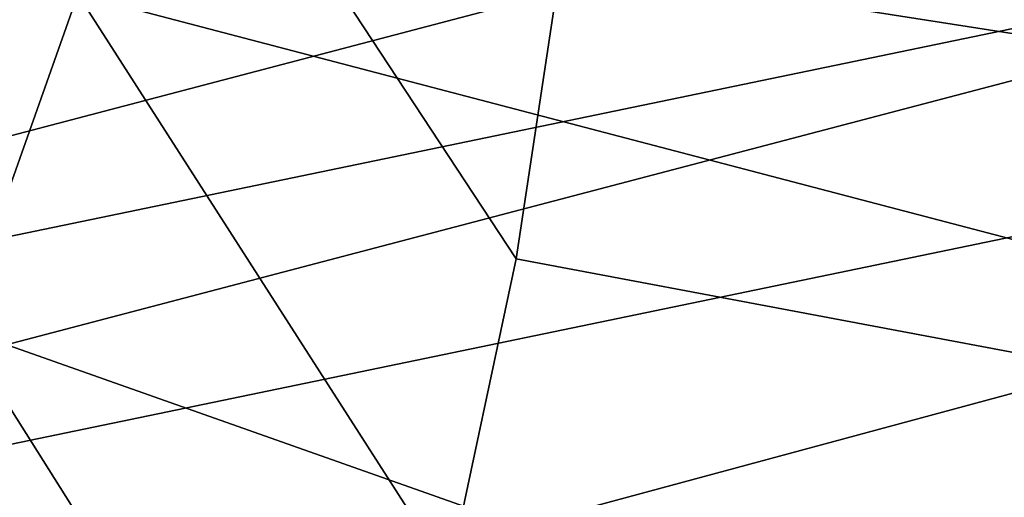
# Model space of a CAD drawing. Units: millimetres. Extents: x -1403 to 53433, y -1230 to 81661.
# Drawn here: x 1052 to 1064, y -1023 to -1017 of the extents above; entities that cross this region are included whole.
import ezdxf

# ---------------------------------------------------------------- set-up
doc = ezdxf.new("R2010")
doc.units = ezdxf.units.MM
doc.header["$LTSCALE"] = 200
for name, color, linetype in [('72_HWAP_INSERT', 7, 'Continuous'), ('72_HWAP_SS_D2_ANY', 7, 'Continuous'), ('72_HWAP_SS_D3_AURN-ZODY-SEAT', 7, 'Continuous'), ('72_HWAP_SS_D3_AURN-ZODYK', 7, 'Continuous'), ('72_HWAP_SS_D3_AURN-ZODYRAME', 7, 'Continuous'), ('72_HWAP_SS_D3_AURN-ZODYSE', 7, 'Continuous')]:
    doc.layers.add(name, color=color, linetype=linetype)

# ---------------------------------------------------------------- blocks, each defined once
blk = doc.blocks.new('72HCSS3SZT-20-702MA1-BASE')
mesh = blk.add_polymesh((4, 7))
for k, corner in enumerate([(-0.03303501119444263, -0.004414975112013053, 0.1682778341293335), (-0.07230210928901215, -0.03346016087743919, 0.157869566822052), (-0.1114151712426974, -0.06235047592781484, 0.1464950673103333), (-0.1503551151290594, -0.09107094912178582, 0.1341388568878174), (-0.1891060686102719, -0.119609886649414, 0.1208064463615418), (-0.2276522380816459, -0.1479556855192641, 0.1065037220001221), (-0.2659784355164447, -0.176097281742841, 0.09123901662826538), (-0.03258651628493681, -0.006677501660306007, 0.1750832326889038), (-0.0719983063681866, -0.035431706593954, 0.1642094656944275), (-0.1112909176808898, -0.06419952125725104, 0.1522988191604614), (-0.1504137476913456, -0.09291410817968426, 0.1394037365913391), (-0.189322818947403, -0.1215096859014011, 0.1256042276382446), (-0.2279747959146334, -0.1499204275096417, 0.1109818764686584), (-0.2663233757011767, -0.1780812570577837, 0.09561258082389831), (-0.03152418408353697, -0.01229010420502163, 0.1794732869148254), (-0.07108247080032015, -0.04038075649441453, 0.1679745944023132), (-0.1104029994967277, -0.06861316294816788, 0.1556672545433044), (-0.1494682506563549, -0.0969165588830947, 0.1425501167297363), (-0.1882738035201328, -0.1252170540828956, 0.1286618413925171), (-0.2268167512884247, -0.15344047670078, 0.1140448799133301), (-0.2650846673968772, -0.1815138842575834, 0.09872094850540161), (-0.02875136096554343, -0.01872564510267694, 0.181119891834259), (-0.06842373047038564, -0.04636269817274297, 0.1693063202857971), (-0.1078473052039044, -0.07406605806318112, 0.1568394213676453), (-0.1469959451678733, -0.1018350631711655, 0.1436729648590088), (-0.1858601548192382, -0.1296636940023745, 0.1298071445465088), (-0.2244324007042451, -0.157545507143368, 0.1152471321105957), (-0.2626920808797877, -0.1854755247113644, 0.09996924319267272)]):
    mesh.set_mesh_vertex(divmod(k, 7), corner)
mesh = blk.add_polymesh((4, 7))
for k, corner in enumerate([(-0.0266929564459133, -0.02155879339261446, 0.181119891834259), (-0.06523783602824551, -0.05077160420478322, 0.1693637659072876), (-0.1037679514884076, -0.07969429979129927, 0.1568686104774475), (-0.1422746490461577, -0.108334642216505, 0.1436742486953735), (-0.1807492870320857, -0.1366853947620257, 0.12978078956604), (-0.2191834720615589, -0.1647411677331547, 0.1151931746482849), (-0.2575731830584118, -0.1925210854533361, 0.09996924319267272), (-0.02140515087739914, -0.02622358405642444, 0.1795372728347778), (-0.06034715828718618, -0.05518141255015507, 0.1680793118476868), (-0.09935170579046826, -0.08384415550244739, 0.1557464890480041), (-0.1383451771725959, -0.1122413683915511, 0.1426027661323547), (-0.1772549872403033, -0.1403920120210387, 0.1286880994796753), (-0.216008811188658, -0.1683164461137494, 0.1140461395263672), (-0.254537685203104, -0.1960532584198518, 0.09876035985946655), (-0.01641783720333478, -0.02890887012472376, 0.1750750573158264), (-0.05594435048260493, -0.05751280488766497, 0.1642163935661316), (-0.09544748067855835, -0.085991910789744, 0.152298976612091), (-0.1348476677885628, -0.1143264518759679, 0.1393973779678345), (-0.1740683963762422, -0.1424943182937568, 0.1255914256095886), (-0.2130332902925147, -0.1704739331253222, 0.1109624735832214), (-0.2516676568993717, -0.1982503747931332, 0.09560740914344787), (-0.01440674690093147, -0.03005525727348868, 0.1682777493476868), (-0.05416450514894677, -0.05842498879064806, 0.1578695062637329), (-0.09372737007288379, -0.0866960829225718, 0.1464949946403503), (-0.1330752226822369, -0.1148550169964437, 0.1341387963294983), (-0.1721920089730702, -0.142890309143695, 0.1208063979148865), (-0.2110618263250217, -0.1707905199073139, 0.1065036977767944), (-0.2496694746005232, -0.1985446397811756, 0.09123901662826538)]):
    mesh.set_mesh_vertex(divmod(k, 7), corner)
mesh = blk.add_polymesh((2, 7))
for k, corner in enumerate([(-0.2487308691015642, -0.1985182726857602, 0.07530383377075195), (-0.209614821626019, -0.1706345095662982, 0.08483864421844482), (-0.1704987620360043, -0.1427507464395603, 0.0943734546661377), (-0.1313827145568212, -0.1148669954272918, 0.1039082651138306), (-0.09226666708127595, -0.0869832323078299, 0.1134430755615234), (-0.05315061960209277, -0.05909946918836795, 0.1229778738975525), (-0.01403457212290959, -0.03121570908842841, 0.1325126843452454), (-0.2496694746005232, -0.1985446397811756, 0.09123901662826538), (-0.2110618263250217, -0.1707905199073139, 0.1065036977767944), (-0.1721920089730702, -0.142890309143695, 0.1208063979148865), (-0.1330752226822369, -0.1148550169964437, 0.1341387963294983), (-0.09372737007288379, -0.0866960829225718, 0.1464949946403503), (-0.05416450514894677, -0.05842498879064806, 0.1578695062637329), (-0.01440674690093147, -0.03005525727348868, 0.1682777493476868)]):
    mesh.set_mesh_vertex(divmod(k, 7), corner)
blk = doc.blocks.new('72HCSS3SZT-20-702MA1-FRAME')
mesh = blk.add_polymesh((7, 4))
for k, corner in enumerate([(-0.1085425873752683, 0.2023196394948172, 0.4332827583312988), (-0.1091418967262143, 0.2034233633021358, 0.4266253643035888), (-0.105435243131069, 0.2030897596341674, 0.4201763877868652), (-0.09948993015132146, 0.2013512756311684, 0.4159795024871826), (-0.131260108184506, 0.1372982328393846, 0.4218304050445557), (-0.131507658483315, 0.1382696367290919, 0.4149457962036133), (-0.1271484647768375, 0.1380447110204841, 0.4080748977661133), (-0.1208518045423261, 0.1365956836671103, 0.4036507976531982), (-0.1451836890228151, 0.06958131484861951, 0.4120283870697021), (-0.1450074885360664, 0.07010226778947981, 0.40512255859375), (-0.1398631562224182, 0.06992683639691677, 0.3982122245788574), (-0.1331437504777568, 0.06908179349557031, 0.3937669048309326), (-0.149752002715104, 9.498842700850219e-06, 0.4084126194000244), (-0.1494350404755096, 3.115746949333698e-06, 0.4014280408859253), (-0.1440316517837346, 2.374508767388761e-07, 0.3943714464187622), (-0.1371728044505289, -1.348787918686867e-06, 0.3898473766326904), (-0.1451330138188496, -0.06955282821581932, 0.4120652549743652), (-0.1449901567466441, -0.07009257240133593, 0.4051354696273803), (-0.139912474918674, -0.0699340912833577, 0.3981806373596191), (-0.1332290529244347, -0.06909824719332391, 0.3937113607406616), (-0.1313785723687033, -0.1373181444141665, 0.4218006103515625), (-0.131548523233505, -0.1382811670337105, 0.4149207492828369), (-0.1270535577787086, -0.1380227041227045, 0.4080586681365966), (-0.1206839368824149, -0.1365556909586303, 0.4036393400192261), (-0.1085478196146141, -0.2023100470541976, 0.4332822254180908), (-0.1091418119431182, -0.2034234117527376, 0.4266249282836914), (-0.1054350977901777, -0.2030897232980351, 0.4201762424468994), (-0.09948993015132146, -0.2013512635239749, 0.4159795024871826)]):
    mesh.set_mesh_vertex(divmod(k, 4), corner)
mesh = blk.add_polymesh((2, 7))
for k, corner in enumerate([(-0.142685973263724, -0.2133082250584266, 0.5015002513885498), (-0.1472666166300769, -0.2130033502544393, 0.4894774387359619), (-0.1526207350725599, -0.2102786619216204, 0.4781098670959473), (-0.1584009055150091, -0.2051576566664153, 0.4678175205230713), (-0.1642002729422529, -0.1974014319421258, 0.4593466228485107), (-0.1696503763196233, -0.1877822395326803, 0.4527845233917236), (-0.1745093336103309, -0.1767148675935459, 0.4483686107635498), (-0.1368715510361653, -0.1783186214452144, 0.5658580478668213), (-0.1402364134773961, -0.1778985768323764, 0.5526466934204102), (-0.1439176810272329, -0.1771121543861227, 0.5395388210296631), (-0.1479704011908325, -0.1756754324887879, 0.526599979019165), (-0.1525231513987819, -0.172930638793332, 0.5140556381225586), (-0.1576247295379289, -0.1680537077918416, 0.5024342544555663), (-0.1630945022589003, -0.1601954665165977, 0.4927751056671142)]):
    mesh.set_mesh_vertex(divmod(k, 7), corner)
mesh = blk.add_polymesh((2, 7))
for k, corner in enumerate([(-0.1368715510361653, -0.1783186214452144, 0.5658580478668213), (-0.1402364134773961, -0.1778985768323764, 0.5526466934204102), (-0.1439176810272329, -0.1771121543861227, 0.5395388210296631), (-0.1479704011908325, -0.1756754324887879, 0.526599979019165), (-0.1525231513987819, -0.172930638793332, 0.5140556381225586), (-0.1576247295379289, -0.1680537077918416, 0.5024342544555663), (-0.1630945022589003, -0.1601954665165977, 0.4927751056671142), (-0.1435383073803678, -0.1829693065665197, 0.5728943431854248), (-0.1471300939556386, -0.1824263043381507, 0.558863610458374), (-0.1509483807567449, -0.1816144716285635, 0.5449105377197265), (-0.1551956142429844, -0.1802218240773072, 0.531128433227539), (-0.1599538993832539, -0.1776135651598452, 0.5176992141723633), (-0.1652969477654551, -0.1729194960571476, 0.5051135482788086), (-0.1710734968182805, -0.1652987524066702, 0.4942779209136963)]):
    mesh.set_mesh_vertex(divmod(k, 7), corner)
mesh = blk.add_polymesh((2, 4))
for k, corner in enumerate([(-0.1313019418703334, -0.1768324718505028, 0.7031898784637451), (-0.1316360784512653, -0.1743555275897961, 0.6961184108734131), (-0.1340012562759512, -0.1689766286872327, 0.6913621604919433), (-0.1373960587516194, -0.1623506886462565, 0.6898451988220214), (-0.1391227459898801, -0.1817739337930107, 0.702327188873291), (-0.1400190938948072, -0.1782651242247084, 0.6951709880828857), (-0.1427472340583336, -0.1722537542373175, 0.6906560504913329), (-0.146354559899919, -0.1651883909216849, 0.6891533805847168)]):
    mesh.set_mesh_vertex(divmod(k, 4), corner)
mesh = blk.add_polymesh((2, 4))
for k, corner in enumerate([(-0.1391227459898801, -0.1817739337930107, 0.702327188873291), (-0.1400190938948072, -0.1782651242247084, 0.6951709880828857), (-0.1427472340583336, -0.1722537542373175, 0.6906560504913329), (-0.146354559899919, -0.1651883909216849, 0.6891533805847168), (-0.1351815863599768, -0.1818205031377147, 0.6367430137634277), (-0.1365516698824649, -0.1789543384584249, 0.6450277793884277), (-0.1399021315592108, -0.1728881026283489, 0.6506691017150878), (-0.1440734128009353, -0.1652099254642962, 0.6527420372009277)]):
    mesh.set_mesh_vertex(divmod(k, 4), corner)
mesh = blk.add_polymesh((2, 7))
for k, corner in enumerate([(-0.1435383073803678, -0.1829693065665197, 0.5728943431854248), (-0.1471300939556386, -0.1824263043381507, 0.558863610458374), (-0.1509483807567449, -0.1816144716285635, 0.5449105377197265), (-0.1551956142429844, -0.1802218240773072, 0.531128433227539), (-0.1599538993832539, -0.1776135651598452, 0.5176992141723633), (-0.1652969477654551, -0.1729194960571476, 0.5051135482788086), (-0.1710734968182805, -0.1652987524066702, 0.4942779209136963), (-0.1486550250992877, -0.2157443408941617, 0.5034480491638184), (-0.1533216370589798, -0.2152745294588385, 0.4913786792755127), (-0.158751683520677, -0.2123576774611138, 0.4800038890838623), (-0.1645863322264631, -0.2070472942359629, 0.4697371223449707), (-0.1704158092506987, -0.1991418780307868, 0.4612998466491699), (-0.1758879437438736, -0.1894211172111682, 0.454744868850708), (-0.1807707489024324, -0.1782794402097352, 0.4503039577484131)]):
    mesh.set_mesh_vertex(divmod(k, 7), corner)
mesh = blk.add_polymesh((7, 5))
for k, corner in enumerate([(-0.1426859611528926, -0.2133082492800895, 0.5015002513885498), (-0.1427313193307782, -0.2157958154712105, 0.5017310997009277), (-0.144441098691459, -0.217446683695016, 0.502434545135498), (-0.1468832219106844, -0.217498545840499, 0.5030165832519531), (-0.1486550129884563, -0.2157443408941617, 0.5034480491638184), (-0.1472666166300769, -0.2130033502544393, 0.4894774387359619), (-0.1474299303044972, -0.21536563339032, 0.48955771484375), (-0.1492108414640825, -0.2169098463054979, 0.4901719215393066), (-0.1516396660808823, -0.2169493545516161, 0.4908060882568359), (-0.1533216249481484, -0.2152745294588385, 0.4913786792755127), (-0.1526207229617285, -0.2102786619216204, 0.4781098670959473), (-0.1530572515475797, -0.2123621345526772, 0.4778307174682617), (-0.1549682177537761, -0.2137153707517427, 0.4782593250274658), (-0.1573160274492693, -0.2137996437086258, 0.4790613594055176), (-0.1587516714098456, -0.2123576774611138, 0.4800038890838623), (-0.1584008934005396, -0.2051576566664153, 0.4678175205230713), (-0.1591856807717704, -0.2068880985243595, 0.4670766258239746), (-0.161250513552659, -0.2080138292294578, 0.4672759353637695), (-0.1634777879698959, -0.2081771186858532, 0.4683082851409912), (-0.1645863201156317, -0.2070472942359629, 0.4697371223449707), (-0.1642002608314215, -0.1974014319421258, 0.4593466228485107), (-0.165329491806915, -0.1987851289741229, 0.4581451942443848), (-0.1675398098959704, -0.1996971735934494, 0.4581180156707764), (-0.1696381919864507, -0.1999532626141445, 0.4593833938598633), (-0.1704157971398672, -0.1991418780307868, 0.4612998466491699), (-0.1696503763196233, -0.1877822395326803, 0.4527845233917236), (-0.1710443924894207, -0.1889012603787705, 0.4512259460449218), (-0.1733662347796781, -0.1896534673724091, 0.4510181098937988), (-0.175365058992611, -0.1899854844086803, 0.4524562973022461), (-0.1758879437438736, -0.1894211172111682, 0.454744868850708), (-0.1745093214994995, -0.1767148675935459, 0.4483686107635498), (-0.1760116038312844, -0.1777227639176999, 0.446662804031372), (-0.1783832250584965, -0.1783994546858594, 0.4463731414794922), (-0.1803474099142477, -0.1787502690349356, 0.4478708213806152), (-0.180770736787963, -0.1782794402097352, 0.4503039577484131)]):
    mesh.set_mesh_vertex(divmod(k, 5), corner)
mesh = blk.add_polymesh((2, 13))
for k, corner in enumerate([(-0.1816725349417538, -0.20472221813543, 0.9584484741210937), (-0.1777261794086371, -0.2081619548771414, 0.9371149894714355), (-0.1735313288700127, -0.2095888542171451, 0.9155982795715332), (-0.1690487051964737, -0.2093723945581587, 0.8940913558959961), (-0.164190862178657, -0.2076735399241443, 0.8727330665588379), (-0.1590832039837551, -0.2052561971649993, 0.8514969596862793), (-0.1537157263737754, -0.201936935140111, 0.8304472755432128), (-0.1484845655431855, -0.198235416886746, 0.8094294692993164), (-0.1436254265790922, -0.1940935912134591, 0.7884031364440918), (-0.1393509297377022, -0.1897222858460736, 0.7672966243743896), (-0.1358394919407147, -0.1852962963093887, 0.7460618740081787), (-0.1330857356078923, -0.180957232187211, 0.724698885345459), (-0.1313019539848028, -0.1768324839576962, 0.7031898784637451), (-0.1895712897312478, -0.2097361804990214, 0.9551855918884277), (-0.1856369489687495, -0.2127259204862639, 0.9339965751647948), (-0.1814579162601149, -0.2140424825702212, 0.912684407043457), (-0.1769886154179403, -0.2136316549294861, 0.8913903579711914), (-0.1722295066829247, -0.2119662527111359, 0.8702174255371093), (-0.1670265175816894, -0.2096273693096009, 0.8492114402770996), (-0.1616544981006882, -0.2064461196932825, 0.8283588371276855), (-0.156415392018971, -0.2027914130230783, 0.8075521129608154), (-0.151558033467154, -0.1987275864594267, 0.7867272212982177), (-0.1472261515627906, -0.1944689922311227, 0.7658266559600829), (-0.1436581280722748, -0.1901009327921201, 0.744804150390625), (-0.14091257133623, -0.1858551890400122, 0.7236332527160644), (-0.1391230003355304, -0.1817734493233729, 0.7023272857666015)]):
    mesh.set_mesh_vertex(divmod(k, 13), corner)
mesh = blk.add_polymesh((2, 13))
for k, corner in enumerate([(-0.1758380921346543, -0.2482155904799583, 0.9967449737548828), (-0.1723495453843498, -0.2499296331370715, 0.9686980422973632), (-0.1682388709050429, -0.2496663013444049, 0.9406833763122558), (-0.1632204151137557, -0.2473636075956165, 0.9129110404968261), (-0.157405992889835, -0.2434917266873526, 0.8854716300964355), (-0.1505781271916931, -0.2384017757431138, 0.8584657203674316), (-0.1433091789258469, -0.2329766708353418, 0.831634024810791), (-0.1358611475952785, -0.227002544212155, 0.8049689373016357), (-0.1289189962371893, -0.2209456222553854, 0.7781862213134765), (-0.1230333453167987, -0.2153241146079381, 0.7510609874725341), (-0.118247990609234, -0.2104778987850295, 0.7235753105163574), (-0.1146197358139034, -0.2069652498248615, 0.6957151893615723), (-0.1129595900529239, -0.2056589342100779, 0.6674758277893066), (-0.1816725349417538, -0.20472221813543, 0.9584484741210937), (-0.1777261794086371, -0.2081619548771414, 0.9371149894714355), (-0.1735313288700127, -0.2095888542171451, 0.9155982795715332), (-0.1690487051964737, -0.2093723945581587, 0.8940913558959961), (-0.164190862178657, -0.2076735399241443, 0.8727330665588379), (-0.1590832039837551, -0.2052561971649993, 0.8514969596862793), (-0.1537157263737754, -0.201936935140111, 0.8304472755432128), (-0.1484845655431855, -0.198235416886746, 0.8094294692993164), (-0.1436254265790922, -0.1940935912134591, 0.7884031364440918), (-0.1393509297377022, -0.1897222858460736, 0.7672966243743896), (-0.1358394919407147, -0.1852962963093887, 0.7460618740081787), (-0.1330857356078923, -0.180957232187211, 0.724698885345459), (-0.1313019539848028, -0.1768324839576962, 0.7031898784637451)]):
    mesh.set_mesh_vertex(divmod(k, 13), corner)
mesh = blk.add_polymesh((2, 13))
for k, corner in enumerate([(-0.1895712897312478, -0.2097361804990214, 0.9551855918884277), (-0.1856369489687495, -0.2127259204862639, 0.9339965751647948), (-0.1814579162601149, -0.2140424825702212, 0.912684407043457), (-0.1769886154179403, -0.2136316549294861, 0.8913903579711914), (-0.1722295066829247, -0.2119662527111359, 0.8702174255371093), (-0.1670265175816894, -0.2096273693096009, 0.8492114402770996), (-0.1616544981006882, -0.2064461196932825, 0.8283588371276855), (-0.156415392018971, -0.2027914130230783, 0.8075521129608154), (-0.151558033467154, -0.1987275864594267, 0.7867272212982177), (-0.1472261515627906, -0.1944689922311227, 0.7658266559600829), (-0.1436581280722748, -0.1901009327921201, 0.744804150390625), (-0.14091257133623, -0.1858551890400122, 0.7236332527160644), (-0.1391230003355304, -0.1817734493233729, 0.7023272857666015), (-0.1822883524910139, -0.2500883928296389, 0.9962766883850097), (-0.1788469564453408, -0.2518295656191185, 0.9683632759094238), (-0.1747359549517569, -0.2515009035123512, 0.9404907524108886), (-0.1698245904917712, -0.2494163166047656, 0.9128227706909179), (-0.1638998673442984, -0.2457566078155651, 0.8855180419921874), (-0.1571969455726503, -0.2412253437069012, 0.8585278289794922), (-0.1498265136724513, -0.2359866373080877, 0.8318342063903809), (-0.1422783552152396, -0.2303246524825227, 0.8052754592895508), (-0.1352246796595864, -0.2245001533519826, 0.7786173965454102), (-0.1291247370718338, -0.218875036429381, 0.751680377960205), (-0.1242180961598933, -0.2140860361105297, 0.7243454669952393), (-0.1205213862413075, -0.2106823436770355, 0.6966218685150146), (-0.1183766407011717, -0.2090108613992925, 0.6685832698822021)]):
    mesh.set_mesh_vertex(divmod(k, 13), corner)
mesh = blk.add_polymesh((2, 7))
for k, corner in enumerate([(-0.1351808475483267, -0.1818215447419789, 0.6367486820220947), (-0.1356882293694071, -0.1822343344683759, 0.626014501953125), (-0.1365761475572072, -0.182565091898141, 0.6153058048248291), (-0.137748980523611, -0.1828318876287085, 0.6046215732574463), (-0.1394072368639172, -0.1829810064300545, 0.5939971733093261), (-0.1413654991156363, -0.1830159728051513, 0.5834265491485595), (-0.1435383073803678, -0.1829693065665197, 0.5728943431854248), (-0.1183766528120032, -0.2090108613992925, 0.6685832698822021), (-0.1183362240808492, -0.2087977445626166, 0.640410619354248), (-0.120753942297597, -0.2095424665458268, 0.612347652053833), (-0.1256857996922918, -0.2107008745224448, 0.584631611251831), (-0.1324845852868748, -0.2121167280201917, 0.5573217956542968), (-0.1402251011859335, -0.2137776247036527, 0.5302719932556152), (-0.1486550250992877, -0.2157443408941617, 0.5034480491638184)]):
    mesh.set_mesh_vertex(divmod(k, 7), corner)
blk = doc.blocks.new('72HCSS3SZT-20-702MA1-SEATBACK')
mesh = blk.add_polymesh((13, 9))
for k, corner in enumerate([(-0.1718001603112498, -0.2442126855821698, 1.000704228210449), (-0.1831919189462496, -0.1837505573275848, 1.000704228210449), (-0.191352200890833, -0.1227681725504226, 1.000704228210449), (-0.1962579092032684, -0.06143812851951225, 1.000704228210449), (-0.1978951396959019, 6.602150097023696e-05, 1.000704228210449), (-0.1962592778218095, 0.06157020621321863, 1.000704228210449), (-0.1913549623495783, 0.1229003713597194, 1.000704228210449), (-0.183196049023536, 0.1838829257030739, 1.000704228210449), (-0.1718056347854144, 0.2443453083033091, 1.000704228210449), (-0.1661097978576436, -0.2465961156849517, 0.9579585815429688), (-0.1775430147172301, -0.1860489151004003, 0.9579586784362794), (-0.1857330550192273, -0.1245426160821808, 0.9579588722229003), (-0.1906563615812047, -0.06239607028692262, 0.9579590660095214), (-0.192298824309546, 7.088423444656655e-05, 0.9579593566894531), (-0.1906558286682412, 0.06253787365130847, 0.9579596473693847), (-0.1857322193136497, 0.1246845284476876, 0.9579598411560057), (-0.1775423606886761, 0.1861910091392929, 0.9579600349426269), (-0.166110027981631, 0.2467384761839639, 0.9579601318359375), (-0.1586783958446176, -0.2435893709189259, 0.9155128196716308), (-0.1702268551816815, -0.1836327592827729, 0.9155128196716308), (-0.1785008050901524, -0.122855182744388, 0.915513013458252), (-0.1834751259812037, -0.06152933540579397, 0.9155132072448731), (-0.1851347267147503, 7.095350883901119e-05, 0.9155134979248046), (-0.183474641515204, 0.06167127804656047, 0.9155136917114257), (-0.1785000541676709, 0.1229972283326788, 0.9155139823913574), (-0.1702262617109227, 0.1837749744445318, 0.915514079284668), (-0.15867865018663, 0.2437318283045897, 0.9155141761779786), (-0.149584304617747, -0.237489476778137, 0.8737279670715332), (-0.1613068449005368, -0.1785589047431131, 0.8737280639648438), (-0.1697075797092111, -0.1192351033241721, 0.8737281608581543), (-0.1747589550031989, -0.05964802460948704, 0.8737283546447753), (-0.1764444262516918, 7.103176903910935e-05, 0.8737285484313965), (-0.1747585310949944, 0.05979011864837958, 0.8737288391113281), (-0.1697069377914886, 0.1193772821425227, 0.8737290328979491), (-0.1613063725490065, 0.1787012531276559, 0.8737291297912597), (-0.1495846074103611, 0.2376320310577285, 0.8737292266845702), (-0.1385262223229802, -0.2285939199427958, 0.832897804260254), (-0.1504669663445384, -0.1710568796188454, 0.8328979011535644), (-0.1590266182902269, -0.1138384487130679, 0.832897998046875), (-0.1641745719898609, -0.05683111200050917, 0.832898191833496), (-0.1658924661642232, 7.106217526597902e-05, 0.8328983856201172), (-0.1641742086394515, 0.05697326054360019, 0.8328985794067383), (-0.1590260732664319, 0.1139806759820203, 0.8328986763000489), (-0.1504665787688282, 0.1711992522250512, 0.8328987731933594), (-0.1385265130047628, 0.2287364742296631, 0.83289887008667), (-0.1275187183382513, -0.2190266260149656, 0.7922031951904297), (-0.1397070974344388, -0.1630256837815978, 0.7922031951904297), (-0.1484470799441624, -0.1080769302352564, 0.7922032920837402), (-0.1537046320918307, -0.05382815819029929, 0.792203437423706), (-0.1554593093860603, 7.108400313882157e-05, 0.7922036312103271), (-0.1537043171883852, 0.05397034912311938, 0.792203776550293), (-0.1484466075889941, 0.1082191817258717, 0.7922039218902587), (-0.1397067583093303, 0.1631680563950795, 0.7922040672302245), (-0.1275189484586008, 0.2191691560728941, 0.7922040672302245), (-0.1184724924096372, -0.2100613060028991, 0.7509108028411865), (-0.1309232101448288, -0.1555871237724205, 0.7509108512878419), (-0.1398542420392914, -0.1027777503040852, 0.7509108997344971), (-0.1452278965953155, -0.05107655167375924, 0.7509110450744628), (-0.1470215250010369, 7.108428690116853e-05, 0.7509111904144287), (-0.1452276301388338, 0.05121873655298259, 0.7509113357543945), (-0.1398538302419183, 0.1029199896802311, 0.7509114810943603), (-0.1309228952413832, 0.1557294600497698, 0.7509115779876708), (-0.1184726377468905, 0.2102037633885629, 0.7509116264343262), (-0.111747115610342, -0.2030587901099352, 0.7087992259979248), (-0.1244601719845377, -0.1499426887530717, 0.70879927444458), (-0.133582241152908, -0.09882799744809745, 0.7087993228912354), (-0.1390720102317573, -0.04904565274773631, 0.7087994682312012), (-0.1409046260851028, 7.10930980858393e-05, 0.7087995651245117), (-0.1390718043330708, 0.0491878527609515, 0.7087997104644775), (-0.1335819262494624, 0.09897023682424333, 0.708799807357788), (-0.1244599297533568, 0.1500850008014822, 0.7087999042510986), (-0.1117472125042696, 0.2032012111667427, 0.7087999042510986), (-0.1082310148231045, -0.2002136754963431, 0.6658294651031494), (-0.1211917062755674, -0.1480559700939921, 0.6658295135498046), (-0.1304941060079727, -0.09768798103323206, 0.6658295619964599), (-0.1360934735312185, -0.04851100756786764, 0.6658296588897705), (-0.1379628725044313, 7.109501166269183e-05, 0.665829755783081), (-0.1360933281903272, 0.04865320758835878, 0.6658298526763916), (-0.1304938758839853, 0.09783020830218447, 0.6658299495697021), (-0.1211915124877123, 0.1481982458135462, 0.6658299980163573), (-0.1082310511592368, 0.2003560238808859, 0.6658300464630127), (-0.1092979191780614, -0.2007231284151203, 0.6226462482452392), (-0.1224768143656547, -0.1491507191676646, 0.6226462482452392), (-0.1319381191242428, -0.09875727138569346, 0.6226462966918945), (-0.1376340529459412, -0.04914750881289365, 0.622646393585205), (-0.1395358627305541, 7.110620208550245e-05, 0.6226464420318604), (-0.1376339439375442, 0.049289726994175, 0.6226465389251709), (-0.1319379495616886, 0.09889951076183934, 0.6226465873718262), (-0.1224766569139319, 0.1492929827654734, 0.6226466358184815), (-0.1092978949563985, 0.2008654283490614, 0.6226466358184815), (-0.1159875060075137, -0.2030018895165995, 0.5800275318145751), (-0.129340482140833, -0.1517354935640469, 0.5800275318145751), (-0.1389285596851551, -0.1008975416625617, 0.5800275802612305), (-0.14470154790979, -0.05034277863160241, 0.5800276287078857), (-0.1466292039876862, 7.112843013601378e-05, 0.580027677154541), (-0.1447014752375253, 0.05048503618309041, 0.5800277256011963), (-0.1389284506803961, 0.1010398113285191, 0.5800277740478516), (-0.129340373136074, 0.1518777692763251, 0.5800277740478516), (-0.11598745756055, 0.2031441894505406, 0.5800277740478516), (-0.1267407861705578, -0.2059602239605738, 0.5382728130340576), (-0.140208992670523, -0.1547718150104629, 0.5382728130340576), (-0.1498809919357882, -0.1033111237557023, 0.5382728130340576), (-0.1557049823750276, -0.0516663775924826, 0.538272861480713), (-0.1576497764581291, 7.114759500836954e-05, 0.538272861480713), (-0.1557049581533647, 0.05180867753369967, 0.5382729099273681), (-0.1498809434888244, 0.1034534115824499, 0.5382729099273681), (-0.1402089442235592, 0.1549141149516799, 0.5382729099273681), (-0.1267407498344255, 0.2061025360089843, 0.5382729099273681), (-0.1394596076970629, -0.2093598710998776, 0.4971003746032714), (-0.1529695025456022, -0.1579994523053756, 0.4971003746032714), (-0.1626718536390399, -0.1057857183477608, 0.4971003746032714), (-0.1685143022550619, -0.05300052581151249, 0.4971003746032714), (-0.1704652853950392, 7.115836342563853e-05, 0.4971003746032714), (-0.1685143022550619, 0.05314284391351976, 0.4971003746032714), (-0.1626718536390399, 0.1059280303961714, 0.4971003746032714), (-0.1529695025456022, 0.1581417643537861, 0.4971003746032714), (-0.1394596076970629, 0.2095021831482882, 0.4971003746032714)]):
    mesh.set_mesh_vertex(divmod(k, 9), corner)
mesh = blk.add_polymesh((13, 9))
for k, corner in enumerate([(-0.1692601627364638, 0.2442842655145796, 1.000704228210449), (-0.1806519213678257, 0.1838221251455252, 1.000704228210449), (-0.1888122033124091, 0.1228397524828324, 1.000704228210449), (-0.193717899514013, 0.06150969633745262, 1.000704228210449), (-0.195355142117478, 5.549882189370692e-06, 1.000704228210449), (-0.1937192802433856, -0.06149863838800229, 1.000704228210449), (-0.1888149526603229, -0.1228287914273096, 1.000704228210449), (-0.1806560514451121, -0.1838113578778575, 1.000704228210449), (-0.1692656372069905, -0.2442737283708993, 1.000704228210449), (-0.1635698002828576, 0.2466676956173615, 0.9579585815429688), (-0.1750030171388062, 0.1861204829183407, 0.9579586784362794), (-0.1831930574408034, 0.1246141960145906, 0.9579588722229003), (-0.1881163640027808, 0.06246763811213896, 0.9579590660095214), (-0.1897588267311221, 6.871487130410969e-07, 0.9579593566894531), (-0.1881158310898172, -0.0624662997724954, 0.9579596473693847), (-0.1831922217352258, -0.1246129606224713, 0.9579598411560057), (-0.1750023509994207, -0.1861194292068831, 0.9579600349426269), (-0.1635700182923756, -0.2466668962442782, 0.9579601318359375), (-0.1561383982661937, 0.2436609508513357, 0.9155128196716308), (-0.1676868454924261, 0.1837043392151827, 0.9155128196716308), (-0.1759608075153665, 0.1229267505623284, 0.915513013458252), (-0.1809351284027798, 0.06160090322373435, 0.9155132072448731), (-0.1825947170254949, 6.178670446388423e-07, 0.9155134979248046), (-0.1809346318259486, -0.0615997041677474, 0.9155136917114257), (-0.1759600444784155, -0.1229256605147384, 0.9155139823913574), (-0.1676862641324988, -0.1837034066193155, 0.915514079284668), (-0.1561386405010126, -0.2436602483721799, 0.9155141761779786), (-0.147044307042961, 0.2375610567105468, 0.8737279670715332), (-0.1587668352112814, 0.1786304846755229, 0.8737280639648438), (-0.1671675821307872, 0.1193066711421125, 0.8737281608581543), (-0.172218957424775, 0.05971959242742741, 0.8737283546447753), (-0.1739044286732678, 5.396141204982996e-07, 0.8737285484313965), (-0.1722185335165705, -0.05971854476956651, 0.8737288391113281), (-0.1671669402130647, -0.1193057143245824, 0.8737290328979491), (-0.1587663749705825, -0.1786296853097156, 0.8737291297912597), (-0.1470446098319371, -0.2375604511253187, 0.8737292266845702), (-0.1359862247481942, 0.2286654756535427, 0.832897804260254), (-0.1479269687661144, 0.1711284595512552, 0.8328979011535644), (-0.156486620711803, 0.1139100165382843, 0.832897998046875), (-0.1616345744150749, 0.05690268587932223, 0.832898191833496), (-0.1633524685857992, 5.092006176710129e-07, 0.8328983856201172), (-0.1616342110646656, -0.05690169272565981, 0.8328985794067383), (-0.156486075688008, -0.11390910816408, 0.8328986763000489), (-0.1479265811904042, -0.1711276843998348, 0.8328987731933594), (-0.1359865154263389, -0.2286648942972533, 0.83289887008667), (-0.1249787207598274, 0.2190982059473754, 0.7922031951904297), (-0.1371670998560148, 0.1630972516068141, 0.7922031951904297), (-0.1459070823657385, 0.1081484980604728, 0.7922032920837402), (-0.1511646345134068, 0.05389972600823967, 0.792203437423706), (-0.1529193118112744, 4.873727448284626e-07, 0.7922036312103271), (-0.1511643196099612, -0.05389877524430631, 0.792203776550293), (-0.1459066100105701, -0.1081476139079314, 0.7922039218902587), (-0.1371667607309064, -0.1630964764626697, 0.7922040672302245), (-0.1249789508838148, -0.2190975761404843, 0.7922040672302245), (-0.1159324948312133, 0.2101328859353089, 0.7509108028411865), (-0.1283832125664048, 0.1556586915976368, 0.7509108512878419), (-0.137314232350036, 0.1028493181220256, 0.7509108997344971), (-0.1426878869060602, 0.05114811949897557, 0.7509110450744628), (-0.144481527422613, 4.870962584391236e-07, 0.7509111904144287), (-0.1426876325604098, -0.05114716267416952, 0.7509113357543945), (-0.1373138205526629, -0.1028484218622907, 0.7509114810943603), (-0.1283828976629593, -0.15565788011736, 0.7509115779876708), (-0.1159326280576352, -0.210132207677816, 0.7509116264343262), (-0.1092071180355561, 0.203130370042345, 0.7087992259979248), (-0.1219201744097518, 0.1500142565710121, 0.70879927444458), (-0.131042243574484, 0.09889956526603783, 0.7087993228912354), (-0.1365320126533334, 0.04911722359975101, 0.7087994682312012), (-0.1383646163958474, 4.782777978107333e-07, 0.7087995651245117), (-0.1365318067546468, -0.04911628191621276, 0.7087997104644775), (-0.1310419286710385, -0.09889866294543026, 0.708799807357788), (-0.1219199200641015, -0.1500134329762659, 0.7087999042510986), (-0.1092072028150142, -0.2031296312343329, 0.7087999042510986), (-0.1056910172446806, 0.2002852554287529, 0.6658294651031494), (-0.1186517086971435, 0.1481275500264019, 0.6658295135498046), (-0.1279541084295488, 0.09775954885117244, 0.6658295619964599), (-0.1335534759527945, 0.04858257841988234, 0.6658296588897705), (-0.1354228628151759, 4.763714969158173e-07, 0.665829755783081), (-0.1335533185010718, -0.04858163673634408, 0.6658298526763916), (-0.1279538783091994, -0.0977586344233714, 0.6658299495697021), (-0.1186515149129264, -0.1481266779883299, 0.6658299980163573), (-0.1056910535808129, -0.2002844560629455, 0.6658300464630127), (-0.1067579215996375, 0.2007946962330607, 0.6226462482452392), (-0.1199368167872308, 0.149222286985605, 0.6226462482452392), (-0.1293981215494568, 0.09882884526450653, 0.6226462966918945), (-0.1350940553675173, 0.04921908269170672, 0.622646393585205), (-0.1369958651557681, 4.651810741052032e-07, 0.6226464420318604), (-0.1350939463627583, -0.04921815614943625, 0.6226465389251709), (-0.1293979398724332, -0.09882793689030223, 0.6226465873718262), (-0.1199366472246766, -0.1492214028330636, 0.6226466358184815), (-0.1067578852671431, -0.200793860531121, 0.6226466358184815), (-0.1134475084290898, 0.2030734694490093, 0.5800275318145751), (-0.1268004845624091, 0.1518070613892633, 0.5800275318145751), (-0.1363885621067311, 0.1009691155413748, 0.5800275802612305), (-0.1421615382205346, 0.05041434948361712, 0.5800276287078857), (-0.1440892064092623, 4.429457476362586e-07, 0.580027677154541), (-0.1421614776627393, -0.05041346533107571, 0.5800277256011963), (-0.1363884531019721, -0.1009682374497061, 0.5800277740478516), (-0.1268003634468187, -0.1518062014583847, 0.5800277740478516), (-0.113447459982126, -0.2030726216326002, 0.5800277740478516), (-0.1242007764813025, 0.2060318038929836, 0.5382728130340576), (-0.137668995095737, 0.1548433828356792, 0.5382728130340576), (-0.1473409943573643, 0.1033826915736427, 0.5382728130340576), (-0.1531649847966037, 0.05173795147129567, 0.538272861480713), (-0.1551097788797051, 4.237881512381136e-07, 0.538272861480713), (-0.1531649605749408, -0.0517371036548866, 0.5382729099273681), (-0.1473409459104005, -0.1033818437572336, 0.5382729099273681), (-0.1376689466487733, -0.1548425350192701, 0.5382729099273681), (-0.1242007401451701, -0.2060309802982374, 0.5382729099273681), (-0.136919610118639, 0.2094314510322874, 0.4971003746032714), (-0.1504294928563468, 0.158071020123316, 0.4971003746032714), (-0.160131856060616, 0.1058572861657012, 0.4971003746032714), (-0.165974304676638, 0.0530720996830496, 0.4971003746032714), (-0.1679252878202533, 4.13012458011508e-07, 0.4971003746032714), (-0.165974304676638, -0.05307127003470669, 0.4971003746032714), (-0.160131856060616, -0.105856462570955, 0.4971003746032714), (-0.1504294928563468, -0.1580701965358458, 0.4971003746032714), (-0.136919610118639, -0.2094306274448172, 0.4971003746032714)]):
    mesh.set_mesh_vertex(divmod(k, 9), corner)
mesh = blk.add_polymesh((5, 9))
for k, corner in enumerate([(-0.1394596076970629, -0.2093598710998776, 0.4971003746032714), (-0.1529695025456022, -0.1579994523053756, 0.4971003746032714), (-0.1626718536390399, -0.1057857183477608, 0.4971003746032714), (-0.1685143022550619, -0.05300052581151249, 0.4971003746032714), (-0.1704652853950392, 7.115836342563853e-05, 0.4971003746032714), (-0.1685143022550619, 0.05314284391351976, 0.4971003746032714), (-0.1626718536390399, 0.1059280303961714, 0.4971003746032714), (-0.1529695025456022, 0.1581417643537861, 0.4971003746032714), (-0.1394596076970629, 0.2095021831482882, 0.4971003746032714), (-0.1459490250599629, -0.208159435656853, 0.4815594627380371), (-0.1595986885076854, -0.1578327594761504, 0.4800004009246826), (-0.1694346796975879, -0.1060263286562986, 0.4788921836853027), (-0.1753944903357478, -0.05323154974030331, 0.4782196956634522), (-0.1774134925835824, 6.460786971729249e-05, 0.4779882175445557), (-0.1753820153244305, 0.05335999393719248, 0.4782275924682617), (-0.1694098144544114, 0.1061523020762252, 0.4789086071014404), (-0.1595614693651441, 0.1579544574706233, 0.4800256900787354), (-0.1459490250599629, 0.2083017477052636, 0.4815594627380371), (-0.153536861325847, -0.2024102347349981, 0.4676340045928955), (-0.1674939914701099, -0.1546249610910309, 0.4626450649261474), (-0.1776239933024044, -0.1044187838560902, 0.4590986728668213), (-0.1838420125022822, -0.05259849729191046, 0.4569466724395752), (-0.1860106422427634, 5.019678064854816e-05, 0.4562059230804443), (-0.1838020924551529, 0.05269643826613901, 0.456971961593628), (-0.177544431782735, 0.1045088098544511, 0.4591512859344482), (-0.16737488536819, 0.1547012887967867, 0.4627258739471435), (-0.153536861325847, 0.202552558897878, 0.4676340045928955), (-0.1612423260703508, -0.1923752125730971, 0.4564837646484375), (-0.1755069350256235, -0.1474996208198718, 0.4480648986816406), (-0.1859309474930342, -0.09986471953743603, 0.4420803318023681), (-0.1924071752546297, -0.05039174608828034, 0.4384488674163818), (-0.1947254203805642, 3.578569157980382e-05, 0.4371988468170166), (-0.1923398101789644, 0.05045917172537884, 0.438491597366333), (-0.1857966897005099, 0.09991881022142479, 0.4421691829681396), (-0.175305941964325, 0.147530590344104, 0.4482012760162353), (-0.1612423260703508, 0.1925175246215076, 0.4564837646484375), (-0.1682187292099115, -0.1789177248938358, 0.4490836349487304), (-0.1826231067643675, -0.1361292392757605, 0.4391057071685791), (-0.1931807593355188, -0.09167862157482887, 0.4320128746032715), (-0.1997743491156143, -0.04612213630753104, 0.4277089706420898), (-0.2021606012349366, 2.923519059550017e-05, 0.4262274234771729), (-0.1996945090286317, 0.04617569711263059, 0.4277595489501954), (-0.1930216362961801, 0.09171637363760965, 0.4321181976318359), (-0.1823848945605278, 0.1361395826315857, 0.4392673736572266), (-0.1682187292099115, 0.1790600490567158, 0.4490836349487304)]):
    mesh.set_mesh_vertex(divmod(k, 9), corner)
mesh = blk.add_polymesh((5, 9))
for k, corner in enumerate([(-0.136919610118639, 0.2094314510322874, 0.4971003746032714), (-0.1504294928563468, 0.158071020123316, 0.4971003746032714), (-0.160131856060616, 0.1058572861657012, 0.4971003746032714), (-0.165974304676638, 0.0530720996830496, 0.4971003746032714), (-0.1679252878202533, 4.13012458011508e-07, 0.4971003746032714), (-0.165974304676638, -0.05307127003470669, 0.4971003746032714), (-0.160131856060616, -0.105856462570955, 0.4971003746032714), (-0.1504294928563468, -0.1580701965358458, 0.4971003746032714), (-0.136919610118639, -0.2094306274448172, 0.4971003746032714), (-0.1434090274815389, 0.208230991360324, 0.4815594627380371), (-0.1570586909292615, 0.1579043394085602, 0.4800004009246826), (-0.1668946821228019, 0.1060978964815149, 0.4788921836853027), (-0.1728544927609619, 0.05330311755824368, 0.4782196956634522), (-0.1748734950051585, 6.963513442315161e-06, 0.4779882175445557), (-0.1728420177460066, -0.05328842611197615, 0.4782275924682617), (-0.1668698168759875, -0.1060807342510088, 0.4789086071014404), (-0.1570214596758888, -0.1578828896526829, 0.4800256900787354), (-0.1434090274815389, -0.2082301677728537, 0.4815594627380371), (-0.150996863747423, 0.2024818146674079, 0.4676340045928955), (-0.164953993891686, 0.1546965289089712, 0.4626450649261474), (-0.1750839957239805, 0.1044903516740305, 0.4590986728668213), (-0.1813020149238582, 0.05267007117072353, 0.4569466724395752), (-0.183470632553508, 2.137460251105949e-05, 0.4562059230804443), (-0.1812620948803669, -0.05262486438732594, 0.456971961593628), (-0.1750044342043111, -0.1044372420292348, 0.4591512859344482), (-0.1648348877897661, -0.1546297088643769, 0.4627258739471435), (-0.150996863747423, -0.2024809789654682, 0.4676340045928955), (-0.1587023163810954, 0.1924467803983134, 0.4564837646484375), (-0.1729669374471996, 0.1475711886378122, 0.4480648986816406), (-0.1833909499182482, 0.09993628735537641, 0.4420803318023681), (-0.1898671776762058, 0.05046331694029504, 0.4384488674163818), (-0.1921854106913088, 3.578569157980382e-05, 0.4371988468170166), (-0.1897998126041784, -0.05038760087336414, 0.438491597366333), (-0.183256692122086, -0.09984723634988768, 0.4421691829681396), (-0.1727659443859011, -0.1474590104116942, 0.4482012760162353), (-0.1587023163810954, -0.1924459568035672, 0.4564837646484375), (-0.1656787316314876, 0.1789893048262456, 0.4490836349487304), (-0.1800830970751122, 0.1362008070937009, 0.4391057071685791), (-0.1906407617570949, 0.0917501894000452, 0.4320128746032715), (-0.1972343515408284, 0.04619371018634411, 0.4277089706420898), (-0.1996206036565127, 4.233618528814986e-05, 0.4262274234771729), (-0.1971545114502078, -0.04610412323381752, 0.4277595489501954), (-0.1904816387177561, -0.09164480581239332, 0.4321181976318359), (-0.1798448969857418, -0.1360680148136453, 0.4392673736572266), (-0.1656787316314876, -0.1789884812387754, 0.4490836349487304)]):
    mesh.set_mesh_vertex(divmod(k, 9), corner)
mesh = blk.add_polymesh((5, 7))
for k, corner in enumerate([(-0.136919610118639, -0.2094306274448172, 0.4971003746032714), (-0.1372234917653259, -0.2109375606523827, 0.4973022033691405), (-0.1380232854826318, -0.2122127008406096, 0.4976635669708252), (-0.1392273544297495, -0.2130580223092693, 0.4981397975921631), (-0.1406532606124529, -0.2133556543340092, 0.4986501346588134), (-0.1421175002105883, -0.2130538316705497, 0.4990361576080322), (-0.1430959651952435, -0.2118837238303968, 0.4992937969207764), (-0.1434090274815389, -0.2082301677728537, 0.4815594627380371), (-0.1438200125703588, -0.2096033882116899, 0.4816091690063476), (-0.1446729159360984, -0.2107707830436993, 0.4818398719787598), (-0.1458847969042836, -0.2115228446928086, 0.4822043361663818), (-0.1472599067674309, -0.2118088010756765, 0.4827087142944336), (-0.1486036474234425, -0.2115473102603573, 0.483166438293457), (-0.1494745971685916, -0.2105093648933689, 0.4835812870025635), (-0.150996863747423, -0.2024809789654682, 0.4676340045928955), (-0.1516566708560276, -0.2035669107426656, 0.4673705516815185), (-0.1526595287323289, -0.2045146484379075, 0.4673679355621337), (-0.1539316531197983, -0.2050841388700064, 0.4675569259643554), (-0.1552380413995706, -0.2053669946690206, 0.4681184226989746), (-0.1563497710230877, -0.2052116262420896, 0.4687879070281982), (-0.1569974422454834, -0.2044714098010445, 0.4695703205108643), (-0.1587023284919269, -0.1924459446890978, 0.4564837646484375), (-0.1596114784224483, -0.1932440306627541, 0.4559141288757324), (-0.1607655625339248, -0.1939707910569268, 0.4556956829071044), (-0.1620995654120634, -0.1943559056308004, 0.4557318725585938), (-0.1633388671871217, -0.1946338925336022, 0.4563731609344482), (-0.1642198696135893, -0.1945833142308402, 0.4572718463897705), (-0.1646447588937008, -0.1941402574520907, 0.4584287525177002), (-0.1656791918758245, -0.1789888324710773, 0.4490831020355224), (-0.1666967533128627, -0.1796477554307785, 0.4483765560150146), (-0.1679072777733381, -0.1802531932844431, 0.4480654800415039), (-0.1692534165376856, -0.1805274013531744, 0.4480393672943115), (-0.1704462337511359, -0.1807760659212363, 0.4487241123199462), (-0.1712100558288512, -0.1807522665039869, 0.4497325778961181), (-0.1715287621482275, -0.1804359340676456, 0.451061905670166)]):
    mesh.set_mesh_vertex(divmod(k, 7), corner)
blk = doc.blocks.new('72HCSS3SZT-20-702MA1-SEAT')
mesh = blk.add_polymesh((2, 9))
for k, corner in enumerate([(-0.1125451168045402, 0.2025013265592861, 0.4251670715332031), (-0.1307416684139753, 0.1540140487704775, 0.4164195919036865), (-0.1440139566439029, 0.1039156532278867, 0.4078598915100097), (-0.1521924908629444, 0.0523979644785868, 0.4017231294631958), (-0.1549440913186118, 6.577116437256336e-06, 0.3994494310379028), (-0.1521833465558302, -0.05238350314903073, 0.4017277318954467), (-0.1440170208916243, -0.1039032024418702, 0.4078616355895996), (-0.13073620605428, -0.1539990908640902, 0.4164195919036865), (-0.1125467518795631, -0.2024888757732697, 0.4251664417266846), (-0.1119284877786413, 0.2024976446118671, 0.4389400680541992), (-0.1300797781004803, 0.1539805357897421, 0.4312468845367431), (-0.143324730299355, 0.1037718998923083, 0.4244673564910889), (-0.1513660757082107, 0.05225456237531034, 0.4196812629699707), (-0.1540790399558318, 6.862843292765319e-06, 0.4178903354644775), (-0.1513847640053427, -0.0522473135497421, 0.4196703140258789), (-0.1433049277293321, -0.1037571357737761, 0.4244745265960693), (-0.1300794631970348, -0.1539715247126878, 0.4312468360900878), (-0.1119284877786413, -0.2024888757732697, 0.4389400680541992)]):
    mesh.set_mesh_vertex(divmod(k, 9), corner)
mesh = blk.add_polymesh((9, 4))
for k, corner in enumerate([(-0.1125451168045402, 0.2025013265592861, 0.4251670715332031), (-0.1123339257246698, 0.2025007815391291, 0.4244146465301514), (-0.111819955156534, 0.2023501245494117, 0.4238535373687744), (-0.1111342654221517, 0.2020877859104075, 0.4235909080505371), (-0.1307416684139753, 0.1540140487704775, 0.4164195919036865), (-0.1305250755322049, 0.1540313078876352, 0.4156634365081787), (-0.1300012218489428, 0.1539268690103199, 0.4150952541351318), (-0.1293102150921186, 0.1537050075567095, 0.4148288459777832), (-0.1440139566439029, 0.1039156532278867, 0.4078598915100097), (-0.1437952805536042, 0.1039355042448733, 0.4071035907745361), (-0.1432679023746459, 0.1038705857281457, 0.4065350208282471), (-0.142574994086317, 0.1037110508914338, 0.4062684188842773), (-0.1521924908629444, 0.0523979644785868, 0.4017231294631958), (-0.1519677710530232, 0.0524090405961033, 0.4009684516906738), (-0.1514296619425295, 0.05237682962615509, 0.4004028369903564), (-0.1507309885018913, 0.05229294423770625, 0.4001377853393555), (-0.1549440913186118, 6.577116437256336e-06, 0.3994494310379028), (-0.1547198559746903, 4.600209649652243e-06, 0.3986955284118652), (-0.1541832123766653, 4.359746526461095e-06, 0.3981311975479126), (-0.1534853383054724, 4.223671567160636e-06, 0.3978668241500855), (-0.1521833465558302, -0.05238350314903073, 0.4017277318954467), (-0.151962502481183, -0.05239927253569476, 0.4009706317901611), (-0.1514327261938888, -0.05236892676475691, 0.4004001239776611), (-0.1507385461809463, -0.05228605875890935, 0.4001324319839477), (-0.1440170208916243, -0.1039032024418702, 0.4078616355895996), (-0.1437970367442176, -0.1039269049651921, 0.4071050441741943), (-0.1432693678871146, -0.1038622771229711, 0.4065353115081787), (-0.1425763263687259, -0.1037029118524515, 0.4062680797576904), (-0.13073620605428, -0.1539990908640902, 0.4164195919036865), (-0.1305186442368722, -0.154020225716522, 0.415664017868042), (-0.1299958442687057, -0.1539161623004475, 0.415096174621582), (-0.1293054309862782, -0.1536944946274161, 0.4148299118041992), (-0.1125467518795631, -0.2024888757732697, 0.4251664417266846), (-0.1123338772777061, -0.2024920248004491, 0.4244145980834961), (-0.1118199188240396, -0.2023413678180077, 0.4238534889221191), (-0.1111342654221517, -0.202079041293473, 0.4235909080505371)]):
    mesh.set_mesh_vertex(divmod(k, 4), corner)
mesh = blk.add_polymesh((9, 7))
for k, corner in enumerate([(-0.08438571038277587, 0.186481010816351, 0.462193542098999), (-0.0912797966011567, 0.1893372439371888, 0.4629300281524658), (-0.09793181304848986, 0.1924728083613445, 0.4614809886932373), (-0.1037719967825979, 0.1956154702202184, 0.4579922481536865), (-0.1082930265438335, 0.1984946912780288, 0.4527523063659668), (-0.1110678208351601, 0.2008484962498187, 0.4461999446868896), (-0.1119284877786413, 0.2024976446118671, 0.4389400680541992), (-0.1018871069900342, 0.1418949241633527, 0.4548500465393066), (-0.1088293310167501, 0.1443164696684107, 0.4555606136322021), (-0.1156017010689538, 0.1467095043190056, 0.4540468494415283), (-0.1215983311667514, 0.1489670942319208, 0.450473860168457), (-0.1262758315097017, 0.1509838921556366, 0.4451497665405273), (-0.1291709794058988, 0.1526623386380379, 0.4385326316833496), (-0.1300797781004803, 0.1539805357897421, 0.4312468845367431), (-0.1152532121668628, 0.0957702080704621, 0.4484100326538086), (-0.1221864735598501, 0.09751092061924282, 0.4490954074859619), (-0.1289364006988762, 0.09910926661541453, 0.4475188079833984), (-0.1349038659100188, 0.1005452739264001, 0.4438640892028808), (-0.1395521892554825, 0.1018001815828029, 0.4384582660675049), (-0.1424249063493335, 0.1028610543216928, 0.4317782958984375), (-0.143324730299355, 0.1037718998923083, 0.4244673564910889), (-0.1238437851898198, 0.04831774780905107, 0.4437962154388427), (-0.1307363635060028, 0.04922249817900592, 0.4444688972473144), (-0.1373845768939645, 0.05001378648012178, 0.4428603229522705), (-0.1432198311813409, 0.05069965789152775, 0.4391641822814941), (-0.1477359193813754, 0.05128880252595991, 0.4337168403625488), (-0.150506922720524, 0.05179303531622281, 0.4270049438476562), (-0.1513660757082107, 0.05225456237531034, 0.4196812629699707), (-0.1268291044252692, 6.346024747472256e-06, 0.4420778610229492), (-0.1337014925957192, 6.38431083643809e-06, 0.4427451168060302), (-0.1402992851253657, 6.480018782895058e-06, 0.4411231712341309), (-0.1460689668638224, 6.604437658097595e-06, 0.4374094928741455), (-0.1505194946294068, 6.728856533300132e-06, 0.431944758605957), (-0.1532400650030468, 6.8245644797571e-06, 0.4252193939208984), (-0.1540790399558318, 6.862843292765319e-06, 0.4178903354644775), (-0.1237588097574189, -0.04829499604966259, 0.4438347305297851), (-0.130659054757416, -0.04920089702500263, 0.4445037303924561), (-0.1373264772410039, -0.04999505579326069, 0.4428859996795654), (-0.1431866815582907, -0.05068466062220978, 0.4391779411315918), (-0.1477277318954293, -0.05127753868146101, 0.4337187297821045), (-0.15051794433748, -0.05178464193159016, 0.4269976768493652), (-0.1513847640053427, -0.0522473135497421, 0.4196703140258789), (-0.1152603943810391, -0.09576243238552706, 0.4484069320678711), (-0.1221916452414007, -0.09750263018941041, 0.4490930820465088), (-0.1289365823758999, -0.09909968023566762, 0.4475183235168457), (-0.1348975557339145, -0.1005340040210285, 0.4438661239624023), (-0.1395393751154188, -0.1017872220982099, 0.4384627716064453), (-0.1424070900902734, -0.1028467988944612, 0.4317846908569336), (-0.1433049277293321, -0.1037571357737761, 0.4244745265960693), (-0.1019106641761027, -0.1418941490192083, 0.4548450080871582), (-0.1088511199013737, -0.1443150889390381, 0.4555559627532959), (-0.1156190691945085, -0.1467065975157311, 0.4540431190490722), (-0.1216099583616597, -0.1489622011213214, 0.4504713409423828), (-0.1262816935523006, -0.1509770127304364, 0.4451484100341797), (-0.1291724206930667, -0.1526539331462118, 0.4385322441101074), (-0.1300794631970348, -0.1539715247126878, 0.4312468360900878), (-0.08438571038277587, -0.1864722661994165, 0.462193542098999), (-0.0912797966011567, -0.1893284993202542, 0.4629300281524658), (-0.09793181304848986, -0.192464063737134, 0.4614809886932373), (-0.1037719967825979, -0.1956067134888144, 0.4579922481536865), (-0.1082930265438335, -0.1984859345466248, 0.4527523063659668), (-0.1110678208351601, -0.2008397274039453, 0.4461999446868896), (-0.1119284877786413, -0.2024888757732697, 0.4389400680541992)]):
    mesh.set_mesh_vertex(divmod(k, 7), corner)
blk = doc.blocks.new('72HCSS2SZT-XX-XXXMA1-SEAT')
blk.add_arc((0.5270739810948726, 3.413661033846438e-07), 0.693143253326416, 163.2047884097776, 196.7951942921133)
blk = doc.blocks.new('72HWAP_SS21301626608000')
blk.add_blockref('72HCSS2SZT-XX-XXXMA1-SEAT', (0, 0))
blk = doc.blocks.new('XCAD03CA70067BC195EC6D8CE50D1B99FD15FB')
at = {"layer": '72_HWAP_SS_D2_ANY', "color": 7}
blk.add_blockref('72HWAP_SS21301626608000', (0, 0), dxfattribs=at)
at = {"layer": '72_HWAP_SS_D3_AURN-ZODY-SEAT', "color": 0}
blk.add_blockref('72HCSS3SZT-20-702MA1-SEAT', (0, 0), dxfattribs=at)
at = {"layer": '72_HWAP_SS_D3_AURN-ZODYK', "color": 0}
blk.add_blockref('72HCSS3SZT-20-702MA1-SEATBACK', (0, 0), dxfattribs=at)
at = {"layer": '72_HWAP_SS_D3_AURN-ZODYRAME', "color": 0}
blk.add_blockref('72HCSS3SZT-20-702MA1-FRAME', (0, 0), dxfattribs=at)
at = {"layer": '72_HWAP_SS_D3_AURN-ZODYSE', "color": 0}
blk.add_blockref('72HCSS3SZT-20-702MA1-BASE', (0, 0), dxfattribs=at)

msp = doc.modelspace()

# ---------------------------------------------------------------- block references
at = {"layer": '72_HWAP_INSERT', "xscale": 999.9999999999999, "yscale": 999.9999999999999, "zscale": 1000, "rotation": 90}
msp.add_blockref('XCAD03CA70067BC195EC6D8CE50D1B99FD15FB', (875.4967133974149, -872.9636763902346), dxfattribs=at)

doc.saveas('drawing.dxf')
